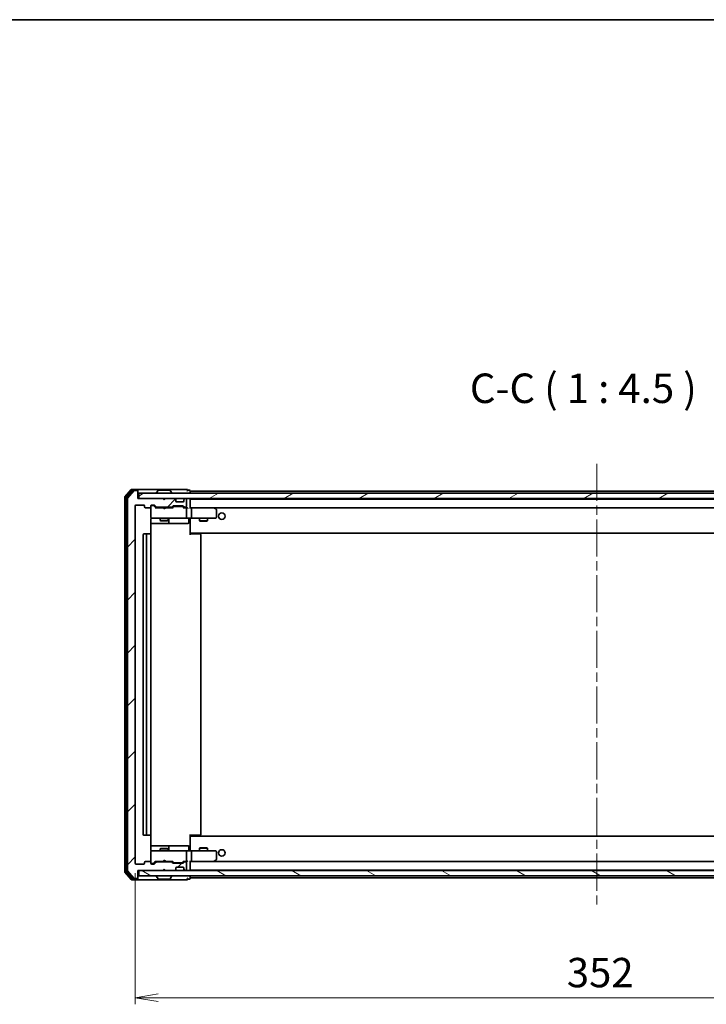
# Model space of a CAD drawing. Units: millimetres. Extents: x 36 to 8503, y 20 to 1285.
# Drawn here: x 2279 to 2541, y 909 to 1285 of the extents above; entities that cross this region are included whole.
import ezdxf

# ---------------------------------------------------------------- set-up
doc = ezdxf.new("R2010")
doc.units = ezdxf.units.MM
doc.header["$LTSCALE"] = 2.5
doc.linetypes.add('CHAIN', pattern=[0.3543, 0.2362, -0.0295, 0.0591, -0.0295])
doc.layers.get('Defpoints').update_dxf_attribs({"lineweight": 25})
for name, color, linetype, lineweight in [('Border (ISO)', 7, 'Continuous', 35), ('Centerline (ISO)', 131, 'Continuous', 18), ('Dimension (ISO)', 7, 'Continuous', 18), ('Hatch (ISO)', 1, 'Continuous', 18), ('Symbol (ISO)', 7, 'Continuous', 18), ('Visible (ISO)', 7, 'Continuous', 35)]:
    doc.layers.add(name, color=color, linetype=linetype, lineweight=lineweight)
doc.styles.add('Note Text (TK)', font='MS PGothic.ttf')
doc.dimstyles.new('Default - Method 1b (TK)', dxfattribs={"dimscale": 2.5, "dimtxt": 2.5, "dimasz": 2.5, "dimexe": 1, "dimexo": 1.5, "dimgap": 1, "dimtad": 1, "dimdsep": 46, "dimtxsty": 'Note Text (TK)', "dimblk": 'OPEN', "dimcen": 0.09, "dimdle": 5, "dimclrd": 100, "dimclre": 100, "dimclrt": 7, "dimadec": 1, "dimazin": 1, "dimtfac": 1, "dimtmove": 0, "dimatfit": 3, "dimldrblk": 'OPEN', "dimfxl": 1, "dimtolj": 1, "dimlwd": -1, "dimlwe": -1, "dimarcsym": 0})

# ---------------------------------------------------------------- blocks, each defined once
blk = doc.blocks.new('Borders tk図枠')
at = {"layer": 'Border (ISO)'}
blk.add_line((14.5, 289), (405.5, 289), dxfattribs=at)
blk = doc.blocks.new('_Open')
at = {"color": 0, "linetype": 'ByBlock', "lineweight": -2}
for p, q in [((-1, 0.167), (0, 0)), ((-1, -0.167), (0, 0)), ((0, 0), (-1, 0))]:
    blk.add_line(p, q, dxfattribs=at)
blk = doc.blocks.new('*D32')
at = {"layer": 'Defpoints', "color": 0}
for p in [(2323.41, 962.59), (2675.41, 962.59), (2675.41, 911.28)]:
    blk.add_point(p, dxfattribs=at)
at = {"layer": 'Dimension (ISO)', "color": 100}
for p, q in [((2323.41, 958.84), (2323.41, 908.78)), ((2675.41, 958.84), (2675.41, 908.78)), ((2332.16, 911.28), (2666.66, 911.28))]:
    blk.add_line(p, q, dxfattribs=at)
at = {"layer": 'Dimension (ISO)', "color": 100, "xscale": 8.75, "yscale": 8.75, "zscale": 8.75, "rotation": 180}
blk.add_blockref('_Open', (2323.41, 911.28), dxfattribs=at)
at = {"layer": 'Dimension (ISO)', "color": 100, "xscale": 8.75, "yscale": 8.75, "zscale": 8.75}
blk.add_blockref('_Open', (2675.41, 911.28), dxfattribs=at)
at = {"layer": 'Dimension (ISO)', "color": 7, "insert": (2488.02, 920.88), "char_height": 6.25, "attachment_point": 4, "style": 'Note Text (TK)'}
blk.add_mtext('\\A1;\\fMS PGothic|b0|i0;{\\H11.2050;352}', dxfattribs=at)

msp = doc.modelspace()

# ---------------------------------------------------------------- hatches: boundary and pattern name
at = {"layer": 'Hatch (ISO)'}
h = msp.add_hatch(dxfattribs=at)
h.set_pattern_fill('ANSI31', color=256, scale=114.3, style=0)
h.set_pattern_definition([(45, (958.5, -16), (-10.10279, 10.10279), [])])
edge = h.paths.add_edge_path()
edge.add_ellipse((2324.1121, 1104.4887), major_axis=(0, 0.3), ratio=1, start_angle=270, end_angle=360)
edge.add_line((2324.1121, 1104.7887), (2323.0526, 1104.7887))
edge.add_ellipse((2323.0526, 1104.4887), major_axis=(-0.3, 0), ratio=1, start_angle=270, end_angle=320.194429)
edge.add_line((2322.8221, 1104.6807), (2320.4816, 1101.8721))
edge.add_ellipse((2320.7121, 1101.6801), major_axis=(-0.1921, -0.2305), ratio=1, start_angle=270, end_angle=309.805571)
edge.add_line((2320.4121, 1101.6801), (2320.4121, 959.8973))
edge.add_ellipse((2320.7121, 959.8973), major_axis=(0, -0.3), ratio=1, start_angle=270, end_angle=309.805571)
edge.add_line((2320.4816, 959.7052), (2322.8221, 956.8966))
edge.add_ellipse((2323.0526, 957.0887), major_axis=(0.1921, -0.2305), ratio=1, start_angle=270, end_angle=320.194429)
edge.add_line((2323.0526, 956.7887), (2324.1121, 956.7887))
edge.add_ellipse((2324.1121, 957.0887), major_axis=(0.3, 0), ratio=1, start_angle=270, end_angle=360)
edge.add_line((2324.4121, 957.0887), (2324.4121, 959.7887))
edge.add_line((2324.4121, 959.7887), (2333.9121, 959.7887))
edge.add_line((2333.9121, 959.7887), (2334.4121, 960.2887))
edge.add_line((2334.4121, 960.2887), (2334.9121, 959.7887))
edge.add_line((2334.9121, 959.7887), (2338.2878, 959.7887))
edge.add_ellipse((2338.2878, 960.0887), major_axis=(0.3, 0), ratio=1, start_angle=270, end_angle=315)
edge.add_line((2338.4999, 959.8766), (2338.8242, 960.2008))
edge.add_ellipse((2338.6121, 960.413), major_axis=(0.2121, 0.2121), ratio=1, start_angle=270, end_angle=315)
edge.add_line((2338.9121, 960.413), (2338.9121, 960.7887))
edge.add_ellipse((2339.2121, 960.7887), major_axis=(0, 0.3), ratio=1, start_angle=0, end_angle=90, ccw=False)
edge.add_line((2339.2121, 961.0887), (2341.6121, 961.0887))
edge.add_ellipse((2341.6121, 960.7887), major_axis=(0.3, 0), ratio=1, start_angle=0, end_angle=90, ccw=False)
edge.add_line((2341.9121, 960.7887), (2341.9121, 960.413))
edge.add_ellipse((2342.2121, 960.413), major_axis=(0, -0.3), ratio=1, start_angle=270, end_angle=315)
edge.add_line((2341.9999, 960.2008), (2342.3242, 959.8766))
edge.add_ellipse((2342.5363, 960.0887), major_axis=(0.2121, -0.2121), ratio=1, start_angle=270, end_angle=315)
edge.add_line((2342.5363, 959.7887), (2342.6121, 959.7887))
edge.add_ellipse((2342.6121, 960.0887), major_axis=(0.3, 0), ratio=1, start_angle=270, end_angle=360)
edge.add_line((2342.9121, 960.0887), (2342.9121, 962.7887))
edge.add_ellipse((2342.6121, 962.7887), major_axis=(0, 0.3), ratio=1, start_angle=270, end_angle=360)
edge.add_line((2342.6121, 963.0887), (2342.2363, 963.0887))
edge.add_ellipse((2342.2363, 962.7887), major_axis=(-0.3, 0), ratio=1, start_angle=270, end_angle=315)
edge.add_line((2342.0242, 963.0008), (2341.6999, 962.6766))
edge.add_ellipse((2341.4878, 962.8887), major_axis=(-0.2121, -0.2121), ratio=1, start_angle=45, end_angle=90, ccw=False)
edge.add_line((2341.4878, 962.5887), (2337.9863, 962.5887))
edge.add_ellipse((2337.9863, 962.8887), major_axis=(-0.3, 0), ratio=1, start_angle=45, end_angle=90, ccw=False)
edge.add_line((2337.7742, 962.6766), (2337.4499, 963.0008))
edge.add_ellipse((2337.2378, 962.7887), major_axis=(-0.2121, 0.2121), ratio=1, start_angle=270, end_angle=315)
edge.add_line((2337.2378, 963.0887), (2331.5863, 963.0887))
edge.add_ellipse((2331.5863, 962.7887), major_axis=(-0.3, 0), ratio=1, start_angle=270, end_angle=315)
edge.add_line((2331.3742, 963.0008), (2330.7499, 962.3766))
edge.add_ellipse((2330.5378, 962.5887), major_axis=(-0.2121, -0.2121), ratio=1, start_angle=45, end_angle=90, ccw=False)
edge.add_line((2330.5378, 962.2887), (2329.7121, 962.2887))
edge.add_ellipse((2329.7121, 962.5887), major_axis=(-0.3, 0), ratio=1, start_angle=0, end_angle=90, ccw=False)
edge.add_line((2329.4121, 962.5887), (2329.4121, 962.9887))
edge.add_ellipse((2329.1121, 962.9887), major_axis=(0, 0.3), ratio=1, start_angle=270, end_angle=360)
edge.add_line((2329.1121, 963.2887), (2327.2121, 963.2887))
edge.add_ellipse((2327.2121, 962.9887), major_axis=(-0.3, 0), ratio=1, start_angle=270, end_angle=360)
edge.add_line((2326.9121, 962.9887), (2326.9121, 962.5887))
edge.add_ellipse((2326.6121, 962.5887), major_axis=(0, -0.3), ratio=1, start_angle=0, end_angle=90, ccw=False)
edge.add_line((2326.6121, 962.2887), (2323.7121, 962.2887))
edge.add_ellipse((2323.7121, 962.5887), major_axis=(-0.3, 0), ratio=1, start_angle=0, end_angle=90, ccw=False)
edge.add_line((2323.4121, 962.5887), (2323.4121, 1098.9887))
edge.add_ellipse((2323.7121, 1098.9887), major_axis=(0, 0.3), ratio=1, start_angle=0, end_angle=90, ccw=False)
edge.add_line((2323.7121, 1099.2887), (2326.6121, 1099.2887))
edge.add_ellipse((2326.6121, 1098.9887), major_axis=(0.3, 0), ratio=1, start_angle=0, end_angle=90, ccw=False)
edge.add_line((2326.9121, 1098.9887), (2326.9121, 1098.5887))
edge.add_ellipse((2327.2121, 1098.5887), major_axis=(0, -0.3), ratio=1, start_angle=270, end_angle=360)
edge.add_line((2327.2121, 1098.2887), (2329.1121, 1098.2887))
edge.add_ellipse((2329.1121, 1098.5887), major_axis=(0.3, 0), ratio=1, start_angle=270, end_angle=360)
edge.add_line((2329.4121, 1098.5887), (2329.4121, 1098.9887))
edge.add_ellipse((2329.7121, 1098.9887), major_axis=(0, 0.3), ratio=1, start_angle=0, end_angle=90, ccw=False)
edge.add_line((2329.7121, 1099.2887), (2330.5378, 1099.2887))
edge.add_ellipse((2330.5378, 1098.9887), major_axis=(0.3, 0), ratio=1, start_angle=45, end_angle=90, ccw=False)
edge.add_line((2330.7499, 1099.2008), (2331.3742, 1098.5766))
edge.add_ellipse((2331.5863, 1098.7887), major_axis=(0.2121, -0.2121), ratio=1, start_angle=270, end_angle=315)
edge.add_line((2331.5863, 1098.4887), (2337.2378, 1098.4887))
edge.add_ellipse((2337.2378, 1098.7887), major_axis=(0.3, 0), ratio=1, start_angle=270, end_angle=315)
edge.add_line((2337.4499, 1098.5766), (2337.7742, 1098.9008))
edge.add_ellipse((2337.9863, 1098.6887), major_axis=(0.2121, 0.2121), ratio=1, start_angle=45, end_angle=90, ccw=False)
edge.add_line((2337.9863, 1098.9887), (2341.4878, 1098.9887))
edge.add_ellipse((2341.4878, 1098.6887), major_axis=(0.3, 0), ratio=1, start_angle=45, end_angle=90, ccw=False)
edge.add_line((2341.6999, 1098.9008), (2342.0242, 1098.5766))
edge.add_ellipse((2342.2363, 1098.7887), major_axis=(0.2121, -0.2121), ratio=1, start_angle=270, end_angle=315)
edge.add_line((2342.2363, 1098.4887), (2342.6121, 1098.4887))
edge.add_ellipse((2342.6121, 1098.7887), major_axis=(0.3, 0), ratio=1, start_angle=270, end_angle=360)
edge.add_line((2342.9121, 1098.7887), (2342.9121, 1101.4887))
edge.add_ellipse((2342.6121, 1101.4887), major_axis=(0, 0.3), ratio=1, start_angle=270, end_angle=360)
edge.add_line((2342.6121, 1101.7887), (2342.5363, 1101.7887))
edge.add_ellipse((2342.5363, 1101.4887), major_axis=(-0.3, 0), ratio=1, start_angle=270, end_angle=315)
edge.add_line((2342.3242, 1101.7008), (2341.9999, 1101.3766))
edge.add_ellipse((2342.2121, 1101.1644), major_axis=(-0.2121, -0.2121), ratio=1, start_angle=270, end_angle=315)
edge.add_line((2341.9121, 1101.1644), (2341.9121, 1100.7887))
edge.add_ellipse((2341.6121, 1100.7887), major_axis=(0, -0.3), ratio=1, start_angle=0, end_angle=90, ccw=False)
edge.add_line((2341.6121, 1100.4887), (2339.2121, 1100.4887))
edge.add_ellipse((2339.2121, 1100.7887), major_axis=(-0.3, 0), ratio=1, start_angle=0, end_angle=90, ccw=False)
edge.add_line((2338.9121, 1100.7887), (2338.9121, 1101.1644))
edge.add_ellipse((2338.6121, 1101.1644), major_axis=(0, 0.3), ratio=1, start_angle=270, end_angle=315)
edge.add_line((2338.8242, 1101.3766), (2338.4999, 1101.7008))
edge.add_ellipse((2338.2878, 1101.4887), major_axis=(-0.2121, 0.2121), ratio=1, start_angle=270, end_angle=315)
edge.add_line((2338.2878, 1101.7887), (2334.9121, 1101.7887))
edge.add_line((2334.9121, 1101.7887), (2334.4121, 1101.2887))
edge.add_line((2334.4121, 1101.2887), (2333.9121, 1101.7887))
edge.add_line((2333.9121, 1101.7887), (2324.4121, 1101.7887))
edge.add_line((2324.4121, 1101.7887), (2324.4121, 1104.4887))
h = msp.add_hatch(dxfattribs=at)
h.set_pattern_fill('ANSI31', color=256, scale=114.3, angle=-14.999978, style=0)
h.set_pattern_definition([(30, (958.5, -16), (-7.14375, 12.37334), [])])
h.paths.add_polyline_path([(2324.7121, 1103.7887), (2324.7121, 1101.7887), (2674.1121, 1101.7887), (2674.1121, 1103.7887)])
h = msp.add_hatch(dxfattribs=at)
h.set_pattern_fill('ANSI31', color=256, scale=114.3, angle=105.000246, style=0)
h.set_pattern_definition([(150.00025, (958.5, -16), (-7.1437, -12.37337), [])])
h.paths.add_polyline_path([(2324.7121, 959.7887), (2324.7121, 957.7887), (2674.1121, 957.7887), (2674.1121, 959.7887)])

# ---------------------------------------------------------------- linework, layer by layer
at = {"layer": 'Centerline (ISO)', "linetype": 'CHAIN', "ltscale": 23.990969}
msp.add_line((2499.4121, 1115.0387), (2499.4121, 946.5387), dxfattribs=at)
at = {"layer": 'Visible (ISO)'}
for p, q in [((2321.8221, 1105.1807), (2319.4816, 1102.3721)), ((2322.223, 1104.8807), (2319.9816, 1102.1911)), ((2322.8221, 1104.6807), (2320.4816, 1101.8721)), ((2324.1121, 1105.2887), (2322.0526, 1105.2887)), ((2324.1121, 1104.9887), (2322.4534, 1104.9887)), ((2324.1121, 1104.7887), (2323.0526, 1104.7887)), ((2339.4121, 1105.2887), (2324.1121, 1105.2887)), ((2324.4121, 1104.9887), (2324.4121, 1104.6887)), ((2324.4121, 1104.4887), (2324.4121, 1104.6887)), ((2332.1029, 1104.8977), (2331.5444, 1104.0384)), ((2336.5535, 1104.9887), (2332.2706, 1104.9887)), ((2336.7212, 1104.8977), (2337.2798, 1104.0384)), ((2343.1121, 1105.2887), (2339.4121, 1105.2887)), ((2344.1121, 1104.9887), (2343.4121, 1104.9887)), ((2344.4121, 1104.5887), (2344.4121, 1104.6887)), ((2319.4121, 1102.1801), (2319.4121, 959.3973)), ((2319.9121, 1101.999), (2319.9121, 959.5783)), ((2320.4121, 1101.6801), (2320.4121, 959.8973)), ((2324.4121, 1101.7887), (2324.4121, 1104.4887)), ((2333.9121, 1101.7887), (2324.4121, 1101.7887)), ((2324.7121, 1103.7887), (2324.7121, 1101.7887)), ((2674.1121, 1103.7887), (2324.7121, 1103.7887)), ((2324.7121, 1101.7887), (2674.1121, 1101.7887)), ((2331.5121, 1103.8887), (2331.5121, 1103.9294)), ((2334.4121, 1101.2887), (2333.9121, 1101.7887)), ((2334.0859, 1101.7008), (2333.998, 1101.7887)), ((2334.0859, 1101.7008), (2334.455, 1101.3317)), ((2334.9121, 1101.7887), (2334.4121, 1101.2887)), ((2338.2878, 1101.7887), (2334.9121, 1101.7887)), ((2337.3121, 1103.8887), (2337.3121, 1103.9294)), ((2338.8242, 1101.3766), (2338.4999, 1101.7008)), ((2338.8447, 1101.3561), (2338.8242, 1101.3766)), ((2338.9121, 1100.7887), (2338.9121, 1101.1644)), ((2341.9121, 1101.1644), (2341.9121, 1100.7887)), ((2341.9999, 1101.3766), (2341.9795, 1101.3561)), ((2342.3242, 1101.7008), (2341.9999, 1101.3766)), ((2342.6121, 1101.7887), (2342.5363, 1101.7887)), ((2342.9121, 1098.7887), (2342.9121, 1101.4887)), ((2344.4121, 1104.2887), (2344.4121, 1104.5887)), ((2654.4121, 1104.5887), (2344.4121, 1104.5887)), ((2344.4121, 1103.7887), (2344.4121, 1104.2887)), ((2344.4121, 1101.5887), (2344.4121, 1101.7887)), ((2344.4121, 1101.4887), (2344.4121, 1101.5887)), ((2654.4121, 1101.5887), (2344.4121, 1101.5887)), ((2344.4121, 1098.2008), (2344.4121, 1101.4887)), ((2323.4121, 962.5887), (2323.4121, 1098.9887)), ((2323.7121, 1099.2887), (2326.6121, 1099.2887)), ((2326.9121, 1098.9887), (2326.9121, 1098.5887)), ((2327.2121, 1098.2887), (2329.1121, 1098.2887)), ((2329.4121, 1098.5887), (2329.4121, 1098.9887)), ((2329.4121, 1098.5887), (2329.4121, 1094.5887)), ((2329.7121, 1099.2887), (2330.5378, 1099.2887)), ((2330.2013, 1099.0887), (2329.7121, 1099.0887)), ((2330.3378, 1099.0887), (2330.2013, 1099.0887)), ((2330.55, 1099.0008), (2331.2621, 1098.2887)), ((2330.7499, 1099.2008), (2331.3742, 1098.5766)), ((2333.998, 1098.2887), (2331.086, 1098.2887)), ((2331.5863, 1098.4887), (2337.2378, 1098.4887)), ((2332.9121, 1098.4887), (2332.9121, 1098.2887)), ((2334.058, 1098.2287), (2333.998, 1098.2887)), ((2334.498, 1097.7887), (2334.058, 1098.2287)), ((2334.498, 1097.7887), (2334.938, 1098.2287)), ((2334.998, 1098.2887), (2334.938, 1098.2287)), ((2337.7382, 1098.2887), (2334.998, 1098.2887)), ((2335.9121, 1098.4887), (2335.9121, 1098.2887)), ((2337.4499, 1098.5766), (2337.7742, 1098.9008)), ((2337.5621, 1098.2887), (2337.9742, 1098.7008)), ((2337.9863, 1098.9887), (2341.4878, 1098.9887)), ((2338.3298, 1098.7887), (2338.1864, 1098.7887)), ((2341.1444, 1098.7887), (2338.3298, 1098.7887)), ((2341.6121, 1100.4887), (2339.2121, 1100.4887)), ((2341.2878, 1098.7887), (2341.1444, 1098.7887)), ((2341.5, 1098.7008), (2341.9121, 1098.2887)), ((2341.6999, 1098.9008), (2342.0242, 1098.5766)), ((2342.6121, 1098.2887), (2341.736, 1098.2887)), ((2342.2363, 1098.4887), (2342.6121, 1098.4887)), ((2342.9878, 1098.2887), (2342.6121, 1098.2887)), ((2342.9121, 1094.5887), (2342.9121, 1097.9887)), ((2344.7878, 1098.2887), (2344.4121, 1098.2887)), ((2353.3787, 1098.2887), (2344.7878, 1098.2887)), ((2344.7878, 1098.2887), (2654.0363, 1098.2887)), ((2344.9121, 1097.9887), (2344.9121, 1094.5887)), ((2353.3487, 1097.9887), (2353.5043, 1098.1443)), ((2353.5587, 1098.2287), (2353.4787, 1098.2887)), ((2354.2921, 1097.6787), (2353.5587, 1098.2287)), ((2354.4121, 1094.5887), (2354.4121, 1097.4387)), ((2329.3223, 1088.2028), (2329.3223, 1093.7887)), ((2329.4121, 1094.5887), (2329.4121, 1094.5654)), ((2329.7121, 1094.2887), (2330.5975, 1094.2887)), ((2330.5975, 1094.2887), (2341.7939, 1094.2887)), ((2332.9121, 1094.2887), (2332.9121, 1093.4387)), ((2332.9121, 1093.4387), (2335.9121, 1093.4387)), ((2333.2188, 1093.2853), (2332.9121, 1093.4387)), ((2335.6054, 1093.2853), (2335.9121, 1093.4387)), ((2335.9121, 1094.2887), (2335.9121, 1093.4387)), ((2336.2066, 1092.5887), (2336.2066, 1093.9887)), ((2341.7939, 1094.2887), (2342.6121, 1094.2887)), ((2344.7878, 1094.2887), (2342.6121, 1094.2887)), ((2343.8108, 1093.9887), (2343.8108, 1092.5887)), ((2344.4121, 1094.281), (2344.4121, 1094.0637)), ((2344.4121, 1088.8887), (2344.4121, 1094.0637)), ((2344.7878, 1094.2887), (2353.3487, 1094.2887)), ((2347.9121, 1094.2887), (2347.9121, 1093.2387)), ((2350.9121, 1094.2887), (2350.9121, 1093.2387)), ((2353.3487, 1094.2887), (2354.1121, 1094.2887)), ((2329.3223, 1092.2887), (2335.735, 1092.2887)), ((2335.6054, 1093.2853), (2333.2188, 1093.2853)), ((2335.735, 1092.2887), (2335.9066, 1092.2887)), ((2335.9066, 1092.2887), (2339.5811, 1092.2887)), ((2339.5811, 1092.2887), (2343.5108, 1092.2887)), ((2347.9121, 1093.2387), (2350.9121, 1093.2387)), ((2348.2188, 1093.0853), (2347.9121, 1093.2387)), ((2350.6054, 1093.0853), (2348.2188, 1093.0853)), ((2350.6054, 1093.0853), (2350.9121, 1093.2387)), ((2326.4121, 1087.9887), (2326.4121, 973.5887)), ((2328.0121, 1088.2887), (2326.7121, 1088.2887)), ((2327.7121, 1087.9887), (2327.7121, 973.5887)), ((2328.205, 1088.2887), (2328.0121, 1088.2887)), ((2328.205, 1088.2887), (2328.3464, 1088.2887)), ((2329.0535, 1088.2887), (2328.3464, 1088.2887)), ((2329.0535, 1088.2887), (2329.1121, 1088.2887)), ((2329.4121, 973.5887), (2329.4121, 1087.9887)), ((2344.4121, 1088.6746), (2344.4121, 1088.8887)), ((2344.4121, 1088.6746), (2344.4121, 1087.9887)), ((2344.4121, 1088.5887), (2654.4121, 1088.5887)), ((2344.4121, 1088.2887), (2344.8263, 1088.2887)), ((2344.6621, 1088.5887), (2344.6621, 1088.2887)), ((2347.205, 1088.2887), (2344.8263, 1088.2887)), ((2347.205, 1088.2887), (2347.3464, 1088.2887)), ((2348.0535, 1088.2887), (2347.3464, 1088.2887)), ((2348.0535, 1088.2887), (2348.1121, 1088.2887)), ((2348.4121, 973.5887), (2348.4121, 1087.9887)), ((2326.7121, 973.2887), (2328.0121, 973.2887)), ((2328.0121, 973.2887), (2328.205, 973.2887)), ((2328.3464, 973.2887), (2328.205, 973.2887)), ((2328.3464, 973.2887), (2329.0535, 973.2887)), ((2329.1121, 973.2887), (2329.0535, 973.2887)), ((2329.3223, 967.7887), (2329.3223, 973.3746)), ((2344.4121, 973.5887), (2344.4121, 972.9028)), ((2344.8263, 973.2887), (2344.4121, 973.2887)), ((2344.6621, 973.2887), (2344.6621, 972.9887)), ((2344.8263, 973.2887), (2347.205, 973.2887)), ((2347.3464, 973.2887), (2347.205, 973.2887)), ((2347.3464, 973.2887), (2348.0535, 973.2887)), ((2348.1121, 973.2887), (2348.0535, 973.2887)), ((2654.4121, 972.9887), (2344.4121, 972.9887)), ((2344.4121, 972.6887), (2344.4121, 972.9028)), ((2344.4121, 967.5137), (2344.4121, 972.6887)), ((2335.735, 969.2887), (2329.3223, 969.2887)), ((2329.4121, 967.012), (2329.4121, 966.9887)), ((2329.4121, 966.9887), (2329.4121, 962.9887)), ((2330.5975, 967.2887), (2329.7121, 967.2887)), ((2341.7939, 967.2887), (2330.5975, 967.2887)), ((2333.2188, 968.2921), (2332.9121, 968.1387)), ((2335.9121, 968.1387), (2332.9121, 968.1387)), ((2332.9121, 967.2887), (2332.9121, 968.1387)), ((2333.2188, 968.2921), (2335.6054, 968.2921)), ((2335.6054, 968.2921), (2335.9121, 968.1387)), ((2335.9066, 969.2887), (2335.735, 969.2887)), ((2339.5811, 969.2887), (2335.9066, 969.2887)), ((2335.9121, 967.2887), (2335.9121, 968.1387)), ((2336.2066, 967.5887), (2336.2066, 968.9887)), ((2343.5108, 969.2887), (2339.5811, 969.2887)), ((2342.6121, 967.2887), (2341.7939, 967.2887)), ((2342.6121, 967.2887), (2344.7878, 967.2887)), ((2342.9121, 963.5887), (2342.9121, 966.9887)), ((2343.8108, 967.5887), (2343.8108, 968.9887)), ((2344.4121, 967.5137), (2344.4121, 967.2964)), ((2353.3487, 967.2887), (2344.7878, 967.2887)), ((2344.9121, 966.9887), (2344.9121, 963.5887)), ((2348.2188, 968.4921), (2347.9121, 968.3387)), ((2350.9121, 968.3387), (2347.9121, 968.3387)), ((2347.9121, 967.2887), (2347.9121, 968.3387)), ((2348.2188, 968.4921), (2350.6054, 968.4921)), ((2350.6054, 968.4921), (2350.9121, 968.3387)), ((2350.9121, 967.2887), (2350.9121, 968.3387)), ((2354.1121, 967.2887), (2353.3487, 967.2887)), ((2354.4121, 964.1387), (2354.4121, 966.9887)), ((2326.6121, 962.2887), (2323.7121, 962.2887)), ((2326.9121, 962.9887), (2326.9121, 962.5887)), ((2329.1121, 963.2887), (2327.2121, 963.2887)), ((2329.4121, 962.5887), (2329.4121, 962.9887)), ((2329.7121, 962.4887), (2330.2013, 962.4887)), ((2330.5378, 962.2887), (2329.7121, 962.2887)), ((2330.2013, 962.4887), (2330.3378, 962.4887)), ((2330.55, 962.5766), (2331.2621, 963.2887)), ((2331.3742, 963.0008), (2330.7499, 962.3766)), ((2331.086, 963.2887), (2333.998, 963.2887)), ((2337.2378, 963.0887), (2331.5863, 963.0887)), ((2332.9121, 963.0887), (2332.9121, 963.2887)), ((2333.998, 963.2887), (2334.058, 963.3487)), ((2334.498, 963.7887), (2334.058, 963.3487)), ((2334.498, 963.7887), (2334.938, 963.3487)), ((2334.938, 963.3487), (2334.998, 963.2887)), ((2334.998, 963.2887), (2337.7382, 963.2887)), ((2335.9121, 963.0887), (2335.9121, 963.2887)), ((2337.7742, 962.6766), (2337.4499, 963.0008)), ((2337.5621, 963.2887), (2337.9742, 962.8766)), ((2341.4878, 962.5887), (2337.9863, 962.5887)), ((2338.1864, 962.7887), (2338.3298, 962.7887)), ((2338.3298, 962.7887), (2341.1444, 962.7887)), ((2341.1444, 962.7887), (2341.2878, 962.7887)), ((2341.9121, 963.2887), (2341.5, 962.8766)), ((2342.0242, 963.0008), (2341.6999, 962.6766)), ((2341.736, 963.2887), (2342.6121, 963.2887)), ((2342.6121, 963.0887), (2342.2363, 963.0887)), ((2342.6121, 963.2887), (2342.9878, 963.2887)), ((2342.9121, 960.0887), (2342.9121, 962.7887)), ((2344.4121, 960.0887), (2344.4121, 963.3766)), ((2344.4121, 963.2887), (2344.7878, 963.2887)), ((2344.7878, 963.2887), (2353.3787, 963.2887)), ((2654.0363, 963.2887), (2344.7878, 963.2887)), ((2353.3487, 963.5887), (2353.5043, 963.4331)), ((2353.4787, 963.2887), (2353.5587, 963.3487)), ((2353.5587, 963.3487), (2354.2921, 963.8987)), ((2319.4816, 959.2052), (2321.8221, 956.3966)), ((2319.9816, 959.3863), (2322.223, 956.6966)), ((2320.4816, 959.7052), (2322.8221, 956.8966)), ((2324.4121, 957.0887), (2324.4121, 959.7887)), ((2324.4121, 959.7887), (2333.9121, 959.7887)), ((2324.7121, 959.7887), (2324.7121, 957.7887)), ((2674.1121, 959.7887), (2324.7121, 959.7887)), ((2333.9121, 959.7887), (2334.4121, 960.2887)), ((2333.998, 959.7887), (2334.0859, 959.8766)), ((2334.0859, 959.8766), (2334.455, 960.2457)), ((2334.4121, 960.2887), (2334.9121, 959.7887)), ((2334.9121, 959.7887), (2338.2878, 959.7887)), ((2338.4999, 959.8766), (2338.8242, 960.2008)), ((2338.8242, 960.2008), (2338.8447, 960.2213)), ((2338.9121, 960.413), (2338.9121, 960.7887)), ((2339.2121, 961.0887), (2341.6121, 961.0887)), ((2341.9121, 960.7887), (2341.9121, 960.413)), ((2341.9795, 960.2213), (2341.9999, 960.2008)), ((2341.9999, 960.2008), (2342.3242, 959.8766)), ((2342.5363, 959.7887), (2342.6121, 959.7887)), ((2344.4121, 959.9887), (2344.4121, 960.0887)), ((2344.4121, 959.7887), (2344.4121, 959.9887)), ((2344.4121, 959.9887), (2654.4121, 959.9887)), ((2322.0526, 956.2887), (2324.1121, 956.2887)), ((2322.4534, 956.5887), (2324.1121, 956.5887)), ((2323.0526, 956.7887), (2324.1121, 956.7887)), ((2324.1121, 956.2887), (2339.4121, 956.2887)), ((2324.4121, 956.8887), (2324.4121, 957.0887)), ((2324.4121, 956.8887), (2324.4121, 956.5887)), ((2324.7121, 957.7887), (2674.1121, 957.7887)), ((2331.5121, 957.6887), (2331.5121, 957.648)), ((2332.1029, 956.6797), (2331.5444, 957.539)), ((2332.2706, 956.5887), (2336.5535, 956.5887)), ((2336.7212, 956.6797), (2337.2798, 957.539)), ((2337.3121, 957.6887), (2337.3121, 957.648)), ((2339.4121, 956.2887), (2343.1121, 956.2887)), ((2343.4121, 956.5887), (2344.1121, 956.5887)), ((2344.4121, 957.2887), (2344.4121, 957.7887)), ((2344.4121, 956.9887), (2344.4121, 957.2887)), ((2344.4121, 956.8887), (2344.4121, 956.9887)), ((2344.4121, 956.9887), (2654.4121, 956.9887))]:
    msp.add_line(p, q, dxfattribs=at)
for centre in [(2356.4121, 1095.0387), (2356.4121, 966.5387)]:
    msp.add_circle(centre, 1.25, dxfattribs=at)
for centre, radius, start, end in [((2322.0526, 1104.9887), 0.3, 90, 140.194429), ((2322.4534, 1104.6887), 0.3, 90, 140.194429), ((2323.0526, 1104.4887), 0.3, 90, 140.194429), ((2324.1121, 1104.9887), 0.3, 0, 90), ((2324.1121, 1104.6887), 0.3, 0, 90), ((2324.1121, 1104.4887), 0.3, 0, 90), ((2332.2706, 1104.7887), 0.2, 90, 146.976132), ((2336.5535, 1104.7887), 0.2, 33.023868, 90), ((2343.1121, 1104.9887), 0.3, 0, 90), ((2343.1121, 1104.9887), 0.3, 270, 0), ((2344.1121, 1104.6887), 0.3, 0, 90), ((2319.7121, 1102.1801), 0.3, 140.194429, 180), ((2320.2121, 1101.999), 0.3, 140.194429, 180), ((2320.7121, 1101.6801), 0.3, 140.194429, 180), ((2331.7121, 1103.9294), 0.2, 146.976132, 180), ((2331.6121, 1103.8887), 0.1, 180, 270), ((2334.298, 1101.4887), 0.3, 135, 146.686674), ((2337.2121, 1103.8887), 0.1, 270, 0), ((2337.1121, 1103.9294), 0.2, 0, 33.023868), ((2338.2878, 1101.4887), 0.3, 45, 90), ((2338.6121, 1101.1644), 0.3, 0, 45), ((2342.2121, 1101.1644), 0.3, 135, 180), ((2342.5363, 1101.4887), 0.3, 90, 135), ((2342.6121, 1101.4887), 0.3, 0, 90), ((2344.1121, 1101.4887), 0.3, 0, 90), ((2323.7121, 1098.9887), 0.3, 90, 180), ((2326.6121, 1098.9887), 0.3, 0, 90), ((2327.2121, 1098.5887), 0.3, 180, 270), ((2329.1121, 1098.5887), 0.3, 270, 0), ((2329.7121, 1098.9887), 0.3, 90, 180), ((2329.7121, 1098.7887), 0.3, 90, 180), ((2330.5378, 1098.9887), 0.3, 45, 90), ((2331.5863, 1098.7887), 0.3, 225, 270), ((2337.2378, 1098.7887), 0.3, 270, 315), ((2337.9863, 1098.6887), 0.3, 90, 135), ((2339.2121, 1100.7887), 0.3, 180, 270), ((2341.4878, 1098.6887), 0.3, 45, 90), ((2341.6121, 1100.7887), 0.3, 270, 0), ((2342.2363, 1098.7887), 0.3, 225, 270), ((2342.6121, 1098.7887), 0.3, 270, 0), ((2342.6121, 1097.9887), 0.3, 66.562016, 90), ((2342.6121, 1097.9887), 0.3, 0, 31.244455), ((2353.3787, 1097.9887), 0.3, 66.562004, 90), ((2353.3787, 1097.9887), 0.3, 53.130102, 66.562021), ((2354.1121, 1097.4387), 0.3, 0, 53.130102), ((2329.7121, 1094.5887), 0.3, 180, 270), ((2329.7121, 1094.5633), 0.3, 180, 284.477512), ((2329.9121, 1093.7887), 0.5, 90, 104.477512), ((2336.5066, 1093.9887), 0.3, 90, 180), ((2342.6121, 1094.5887), 0.3, 270, 0), ((2344.1108, 1093.9887), 0.3, 90, 180), ((2354.1121, 1094.5887), 0.3, 270, 0), ((2335.9066, 1092.5887), 0.3, 270, 0), ((2343.5108, 1092.5887), 0.3, 270, 0), ((2326.7121, 1087.9887), 0.3, 90, 180), ((2328.0121, 1087.9887), 0.3, 90, 180), ((2329.1121, 1087.9887), 0.3, 0, 90), ((2348.1121, 1087.9887), 0.3, 0, 90), ((2326.7121, 973.5887), 0.3, 180, 270), ((2328.0121, 973.5887), 0.3, 180, 270), ((2329.1121, 973.5887), 0.3, 270, 0), ((2348.1121, 973.5887), 0.3, 270, 0), ((2329.7121, 967.0141), 0.3, 75.522488, 180), ((2329.7121, 966.9887), 0.3, 90, 180), ((2329.9121, 967.7887), 0.5, 255.522488, 270), ((2335.9066, 968.9887), 0.3, 0, 90), ((2336.5066, 967.5887), 0.3, 180, 270), ((2342.6121, 966.9887), 0.3, 0, 90), ((2343.5108, 968.9887), 0.3, 0, 90), ((2344.1108, 967.5887), 0.3, 180, 270), ((2354.1121, 966.9887), 0.3, 0, 90), ((2323.7121, 962.5887), 0.3, 180, 270), ((2326.6121, 962.5887), 0.3, 270, 0), ((2327.2121, 962.9887), 0.3, 90, 180), ((2329.1121, 962.9887), 0.3, 0, 90), ((2329.7121, 962.7887), 0.3, 180, 270), ((2329.7121, 962.5887), 0.3, 180, 270), ((2330.5378, 962.5887), 0.3, 270, 315), ((2331.5863, 962.7887), 0.3, 90, 135), ((2337.2378, 962.7887), 0.3, 45, 90), ((2337.9863, 962.8887), 0.3, 225, 270), ((2341.4878, 962.8887), 0.3, 270, 315), ((2342.2363, 962.7887), 0.3, 90, 135), ((2342.6121, 963.5887), 0.3, 270, 293.437996), ((2342.6121, 962.7887), 0.3, 0, 90), ((2342.6121, 963.5887), 0.3, 328.755545, 0), ((2353.3787, 963.5887), 0.3, 270, 293.437984), ((2353.3787, 963.5887), 0.3, 293.437984, 306.869898), ((2354.1121, 964.1387), 0.3, 306.869898, 0), ((2319.7121, 959.3973), 0.3, 180, 219.805571), ((2320.2121, 959.5783), 0.3, 180, 219.805571), ((2320.7121, 959.8973), 0.3, 180, 219.805571), ((2334.298, 960.0887), 0.3, 213.313326, 225), ((2338.2878, 960.0887), 0.3, 270, 315), ((2338.6121, 960.413), 0.3, 315, 0), ((2339.2121, 960.7887), 0.3, 90, 180), ((2341.6121, 960.7887), 0.3, 0, 90), ((2342.2121, 960.413), 0.3, 180, 225), ((2342.5363, 960.0887), 0.3, 225, 270), ((2342.6121, 960.0887), 0.3, 270, 0), ((2344.1121, 960.0887), 0.3, 270, 0), ((2322.0526, 956.5887), 0.3, 219.805571, 270), ((2322.4534, 956.8887), 0.3, 219.805571, 270), ((2323.0526, 957.0887), 0.3, 219.805571, 270), ((2324.1121, 957.0887), 0.3, 270, 0), ((2324.1121, 956.8887), 0.3, 270, 0), ((2324.1121, 956.5887), 0.3, 270, 0), ((2331.6121, 957.6887), 0.1, 90, 180), ((2331.7121, 957.648), 0.2, 180, 213.023868), ((2332.2706, 956.7887), 0.2, 213.023868, 270), ((2336.5535, 956.7887), 0.2, 270, 326.976132), ((2337.2121, 957.6887), 0.1, 0, 90), ((2337.1121, 957.648), 0.2, 326.976132, 0), ((2343.1121, 956.5887), 0.3, 0, 90), ((2343.1121, 956.5887), 0.3, 270, 0), ((2344.1121, 956.8887), 0.3, 270, 0)]:
    msp.add_arc(centre, radius, start, end, dxfattribs=at)
for centre, major_axis, ratio, start_param, end_param in [((2330.3378, 1098.7887), (0.3, 0), 0.99985076, 0.78532354, 1.57079633), ((2330.9829, 1097.9887), (-0.1246, -0.2958), 0.40041045, 3.30861727, 3.95211838), ((2337.8413, 1097.9887), (0.1246, -0.2958), 0.40041045, 2.33106693, 2.97456804), ((2338.1864, 1098.4887), (-0.3, 0), 0.99985076, 4.71238898, 5.49786177), ((2341.2878, 1098.4887), (0.3, 0), 0.99985076, 0.78532354, 1.57079633), ((2341.6329, 1097.9887), (-0.1246, -0.2958), 0.40041045, 3.30861727, 3.95211838), ((2342.5799, 1097.9887), (0.6487, 0.2044), 0.33843751, 1.23011504, 1.46454615), ((2342.6121, 1098.0112), (0.2515, 0.483), 0.33843751, 4.88684285, 5.16156968), ((2342.9878, 1097.9887), (0.4243, 0), 0.70710678, 0.78539816, 1.57079633), ((2343.2878, 1097.9887), (0.2772, -0.2772), 0.41421356, 1.17809725, 1.96349541), ((2344.1121, 1097.9887), (-0.2772, -0.2772), 0.41421356, 1.96349541, 2.74889357), ((2344.7878, 1097.9887), (0, 0.3), 0.41421356, 4.71238898, 6.28318531), ((2353.3487, 1098.0112), (-0.2411, 0.4823), 0.37002441, 4.52944541, 4.80417225), ((2344.7878, 1094.5887), (0, 0.3), 0.41421356, 3.14159265, 4.71238898), ((2344.7878, 966.9887), (0, 0.3), 0.41421356, 4.71238898, 6.28318531), ((2330.3378, 962.7887), (0.3, 0), 0.99985076, 4.71238898, 5.49786177), ((2330.9829, 963.5887), (-0.1246, 0.2958), 0.40041045, 2.33106693, 2.97456804), ((2337.8413, 963.5887), (0.1246, 0.2958), 0.40041045, 3.30861727, 3.95211838), ((2338.1864, 963.0887), (-0.3, 0), 0.99985076, 0.78532354, 1.57079633), ((2341.2878, 963.0887), (0.3, 0), 0.99985076, 4.71238898, 5.49786177), ((2341.6329, 963.5887), (-0.1246, 0.2958), 0.40041045, 2.33106693, 2.97456804), ((2342.5799, 963.5887), (0.6487, -0.2044), 0.33843751, 4.81863915, 5.05307036), ((2342.6121, 963.5661), (0.2515, -0.483), 0.33843751, 1.12161563, 1.39634246), ((2342.9878, 963.5887), (0.4243, 0), 0.70710678, 4.71238898, 5.49778714), ((2343.2878, 963.5887), (-0.2772, -0.2772), 0.41421356, 1.17809725, 1.96349541), ((2344.1121, 963.5887), (0.2772, -0.2772), 0.41421356, 0.39269908, 1.17809725), ((2344.7878, 963.5887), (0, 0.3), 0.41421356, 3.14159265, 4.71238898), ((2353.3487, 963.5661), (-0.2411, -0.4823), 0.37002441, 1.47901306, 1.75373989)]:
    msp.add_ellipse(centre, major_axis=major_axis, ratio=ratio, start_param=start_param, end_param=end_param, dxfattribs=at)
for points, knots in [([(2342.7314, 1098.2639), (2342.7369, 1098.2615), (2342.7424, 1098.259), (2342.7763, 1098.2417), (2342.8026, 1098.2224), (2342.8399, 1098.1852), (2342.8564, 1098.1644), (2342.8686, 1098.1443)], [0.3810312192, 0.3810312192, 0.3810312192, 0.3810312192, 0.382741903, 0.382741903, 0.3917616542, 0.3917616542, 0.3985536381, 0.3985536381, 0.3985536381, 0.3985536381]), ([(2353.4981, 1098.2639), (2353.4992, 1098.2612), (2353.5001, 1098.2583), (2353.5051, 1098.2416), (2353.5079, 1098.2201), (2353.508, 1098.1831), (2353.5068, 1098.1635), (2353.5043, 1098.1443)], [0.250886766, 0.250886766, 0.250886766, 0.250886766, 0.2528779694, 0.2528779694, 0.2619584182, 0.2619584182, 0.268388032, 0.268388032, 0.268388032, 0.268388032]), ([(2329.4121, 1094.0637), (2329.3917, 1094.0351), (2329.3745, 1094.0043), (2329.3374, 1093.9196), (2329.3223, 1093.8489), (2329.3223, 1093.7887)], [0.1237212871, 0.1237212871, 0.1237212871, 0.1237212871, 0.1333697264, 0.1333697264, 0.1514440253, 0.1514440253, 0.1514440253, 0.1514440253]), ([(2329.4121, 1094.0637), (2329.4317, 1094.0912), (2329.4541, 1094.1166), (2329.5238, 1094.183), (2329.5897, 1094.2252), (2329.6634, 1094.2546), (2329.6772, 1094.2595), (2329.6915, 1094.2639)], [-0.1237212871, -0.1237212871, -0.1237212871, -0.1237212871, -0.1144259318, -0.1144259318, -0.0948543073, -0.0948543073, -0.0906267725, -0.0906267725, -0.0906267725, -0.0906267725]), ([(2345.5746, 1094.2887), (2345.5053, 1094.2887), (2345.4334, 1094.2862), (2345.285, 1094.2792), (2345.2085, 1094.2748), (2345.0515, 1094.2675), (2344.9711, 1094.2646), (2344.8091, 1094.2627), (2344.7277, 1094.2637), (2344.5675, 1094.2687), (2344.4886, 1094.2727), (2344.4121, 1094.2767)], [0, 0, 0, 0, 0.022954349, 0.022954349, 0.045908698, 0.045908698, 0.068863048, 0.068863048, 0.091817397, 0.091817397, 0.114771746, 0.114771746, 0.114771746, 0.114771746]), ([(2329.3223, 967.7887), (2329.3223, 967.7284), (2329.3374, 967.6578), (2329.3745, 967.5731), (2329.3917, 967.5423), (2329.4121, 967.5137)], [0.1514440253, 0.1514440253, 0.1514440253, 0.1514440253, 0.1695183242, 0.1695183242, 0.1791667634, 0.1791667634, 0.1791667634, 0.1791667634]), ([(2329.6915, 967.3134), (2329.6772, 967.3179), (2329.6634, 967.3228), (2329.5897, 967.3522), (2329.5238, 967.3944), (2329.4541, 967.4608), (2329.4317, 967.4862), (2329.4121, 967.5137)], [0.0906267725, 0.0906267725, 0.0906267725, 0.0906267725, 0.0948543073, 0.0948543073, 0.1144259318, 0.1144259318, 0.1237212871, 0.1237212871, 0.1237212871, 0.1237212871]), ([(2345.5746, 967.2887), (2345.5053, 967.2887), (2345.4334, 967.2912), (2345.285, 967.2981), (2345.2085, 967.3026), (2345.0515, 967.3099), (2344.9711, 967.3128), (2344.8091, 967.3147), (2344.7277, 967.3137), (2344.5675, 967.3087), (2344.4886, 967.3047), (2344.4121, 967.3007)], [0, 0, 0, 0, 0.022954349, 0.022954349, 0.045908698, 0.045908698, 0.068863048, 0.068863048, 0.091817397, 0.091817397, 0.114771746, 0.114771746, 0.114771746, 0.114771746]), ([(2342.7314, 963.3134), (2342.7377, 963.3162), (2342.7437, 963.319), (2342.7762, 963.3358), (2342.8054, 963.3573), (2342.8415, 963.3943), (2342.8569, 963.4139), (2342.8686, 963.4331)], [0.250886766, 0.250886766, 0.250886766, 0.250886766, 0.2528779694, 0.2528779694, 0.2619584182, 0.2619584182, 0.268388032, 0.268388032, 0.268388032, 0.268388032]), ([(2353.4981, 963.3134), (2353.499, 963.3158), (2353.4999, 963.3184), (2353.5052, 963.3356), (2353.5077, 963.355), (2353.5081, 963.3922), (2353.5069, 963.413), (2353.5043, 963.4331)], [0.3810312192, 0.3810312192, 0.3810312192, 0.3810312192, 0.382741903, 0.382741903, 0.3917616542, 0.3917616542, 0.3985536381, 0.3985536381, 0.3985536381, 0.3985536381])]:
    msp.add_open_spline(points, degree=3, knots=knots, dxfattribs=at)

# ---------------------------------------------------------------- block references
at = {"xscale": 4.5, "yscale": 4.5, "zscale": 4.5}
msp.add_blockref('Borders tk図枠', (958.5, -16), dxfattribs=at)

# ---------------------------------------------------------------- texts
at = {"layer": 'Symbol (ISO)', "color": 7, "insert": (2451.0122, 1134.713), "char_height": 11.25, "attachment_point": 7, "style": 'Note Text (TK)'}
msp.add_mtext('C-C ( 1 : 4.5 )', dxfattribs=at)

# ---------------------------------------------------------------- dimensions: what is measured, and where the dimension line sits
at = {"layer": 'Dimension (ISO)', "color": 100}
dim = msp.add_linear_dim(base=(2675.4121, 911.2793), p1=(2323.4121, 962.5887), p2=(2675.4121, 962.5887), text='\\fMS PGothic|b0|i0;{\\H11.2050;<>}', dimstyle='Default - Method 1b (TK)', override={"dimasz": 3.5, "dimgap": 1.6, "dimdec": 0, "dimtol": 0, "dimlim": 0, "dimtp": 0, "dimtm": 0, "dimtdec": 0, "dimtofl": 0, "dimatfit": 1}, dxfattribs=at)
dim.commit()
dim.dimension.update_dxf_attribs({"geometry": '*D32', "text_midpoint": (2499.4121, 911.2793), "dimtype": 160})

doc.saveas('drawing.dxf')
